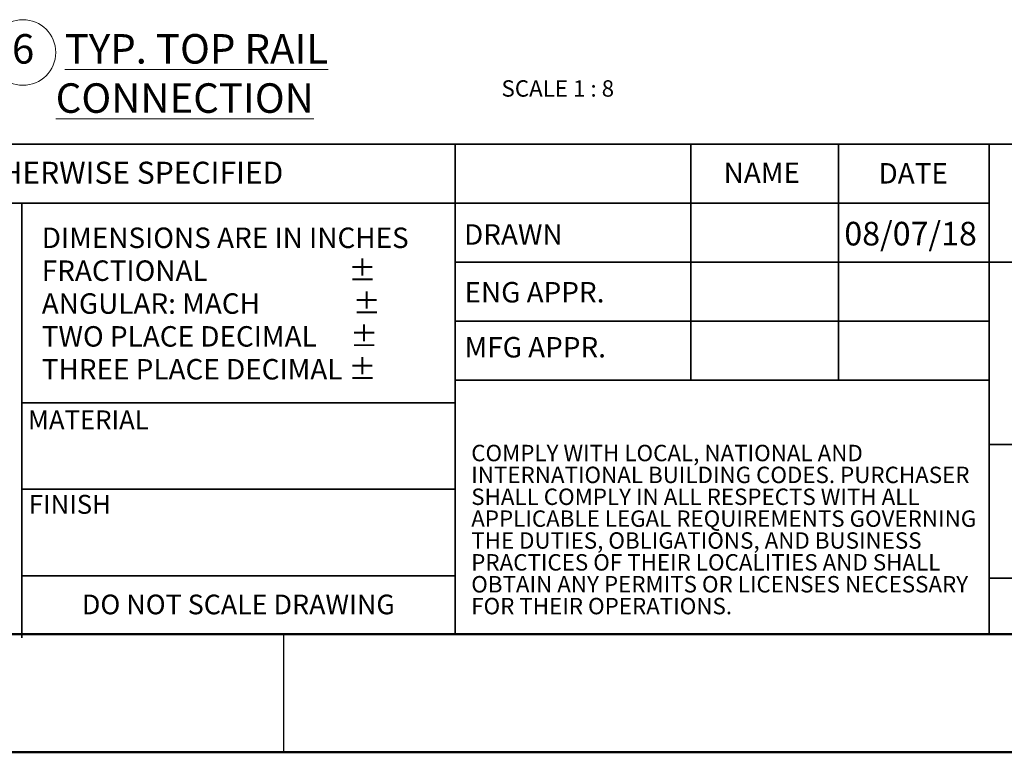
# Paper-space layout 'Sheet2' of a CAD drawing. Units: inches. Extents: x 0.1 to 10.9, y 0.1 to 8.4.
# Drawn here: x 4.7 to 7.8, y 0.1 to 2.5 of the extents above; entities that cross this region are included whole.
import ezdxf

# ---------------------------------------------------------------- set-up
doc = ezdxf.new("R2010")
doc.units = ezdxf.units.IN
doc.header["$MEASUREMENT"] = 0
doc.styles.add('SLDTEXTSTYLE1', font='TXT', dxfattribs={"width": 0.75})
doc.styles.add('SLDTEXTSTYLE5', font='TXT', dxfattribs={"width": 0.605})

# ---------------------------------------------------------------- blocks, each defined once
blk = doc.blocks.new('SW_NOTE_10')
at = {"color": 0, "linetype": 'Continuous', "lineweight": 0, "char_height": 0.065, "attachment_point": 1, "style": 'SLDTEXTSTYLE1'}
for s, insert in [('DIMENSIONS ARE IN INCHES', (0, 0.0838)), ('FRACTIONAL', (0, -0.0206)), ('%%p', (0.9738, -0.0206)), ('ANGULAR: MACH', (0, -0.125)), ('%%p', (0.9875, -0.125)), ('TWO PLACE DECIMAL', (0, -0.2293)), ('%%p', (0.9794, -0.2293)), ('THREE PLACE DECIMAL', (0, -0.3337)), ('%%p', (0.9738, -0.3337))]:
    blk.add_mtext(s, dxfattribs=dict(at, insert=insert))
blk = doc.blocks.new('SW_NOTE_13')
at = {"color": 0, "linetype": 'Continuous', "lineweight": 0, "char_height": 0.052083, "attachment_point": 1, "style": 'SLDTEXTSTYLE1'}
for s, insert in [('COMPLY WITH LOCAL, NATIONAL AND', (0, -0.0023)), ('INTERNATIONAL BUILDING CODES. PURCHASER', (0, -0.0717)), ('SHALL COMPLY IN ALL RESPECTS WITH ALL', (0, -0.1412)), ('APPLICABLE LEGAL REQUIREMENTS GOVERNING', (0, -0.2106)), ('THE DUTIES, OBLIGATIONS, AND BUSINESS', (0, -0.2801)), ('PRACTICES OF THEIR LOCALITIES AND SHALL', (0, -0.3495)), ('OBTAIN ANY PERMITS OR LICENSES NECESSARY', (0, -0.419)), ('FOR THEIR OPERATIONS.', (0, -0.4884))]:
    blk.add_mtext(s, dxfattribs=dict(at, insert=insert))
blk = doc.blocks.new('SW_NOTE_14')
at = {"color": 0, "linetype": 'Continuous', "lineweight": 0}
blk.add_circle((0.0347, 0.0625), 0.1042, dxfattribs=at)
at = {"color": 0, "linetype": 'Continuous', "lineweight": 0, "attachment_point": 1, "style": 'SLDTEXTSTYLE5'}
for s, insert, char_height in [('6', (0, 0.1209), 0.0937), ('\\L TYP. TOP RAIL CONNECTION', (0.1389, 0.1209), 0.09375)]:
    blk.add_mtext(s, dxfattribs=dict(at, insert=insert, char_height=char_height))

psp = doc.layouts.new('Sheet2')

# ---------------------------------------------------------------- linework, layer by layer
at = {"color": 7, "linetype": 'Continuous', "lineweight": 35}
for p, q in [((2.6307, 2.0567), (10.5, 2.0567)), ((6.0452, 2.0567), (6.0452, 0.5)), ((6.7937, 2.0567), (6.7937, 1.3067)), ((7.2622, 2.0567), (7.2622, 1.3067)), ((7.7413, 2.0567), (7.7413, 0.5)), ((2.6307, 1.8692), (7.7413, 1.8692)), ((4.6683, 0.4889), (4.6683, 1.8692)), ((10.5094, 1.6817), (6.0452, 1.6817)), ((7.7413, 1.4942), (6.0452, 1.4942)), ((7.7413, 1.3067), (6.0452, 1.3067)), ((4.6683, 1.2352), (6.0452, 1.2352)), ((7.7413, 1.1022), (10.5, 1.1022)), ((4.6683, 0.9602), (6.0452, 0.9602)), ((4.6683, 0.6852), (6.0452, 0.6852)), ((7.7413, 0.6777), (10.5094, 0.6777))]:
    psp.add_line(p, q, dxfattribs=at)
at = {"color": 7, "linetype": 'Continuous', "lineweight": 50}
for p, q in [((10.5094, 0.5), (0.5094, 0.5)), ((10.875, 0.125), (0.125, 0.125))]:
    psp.add_line(p, q, dxfattribs=at)
at = {"color": 7, "linetype": 'Continuous', "lineweight": 25}
for q in [(5.5, 0.5), (5.5, 0.125)]:
    psp.add_line((5.5, 0.5), q, dxfattribs=at)

# ---------------------------------------------------------------- block references
at = {"color": 7, "linetype": 'Continuous', "lineweight": 0}
for name, p in [('SW_NOTE_14', (4.6373, 2.285)), ('SW_NOTE_10', (4.732, 1.7077)), ('SW_NOTE_13', (6.096, 1.1038))]:
    psp.add_blockref(name, p, dxfattribs=at)

# ---------------------------------------------------------------- texts
for s, insert, char_height, attachment_point, style in [('SCALE 1 : 8', (6.3709, 2.2593), 0.052083, 2, 'SLDTEXTSTYLE5'), ('UNLESS OTHERWISE SPECIFIED', (4.0918, 2.0006), 0.07, 1, 'SLDTEXTSTYLE1'), ('NAME', (6.8977, 1.998), 0.065, 1, 'SLDTEXTSTYLE1'), ('DATE', (7.3895, 1.9963), 0.065, 1, 'SLDTEXTSTYLE1'), ('08/07/18', (7.4914, 1.8097), 0.075, 2, 'SLDTEXTSTYLE1'), ('DRAWN', (6.0731, 1.802), 0.065, 1, 'SLDTEXTSTYLE1'), ('ENG APPR.', (6.0747, 1.6186), 0.065, 1, 'SLDTEXTSTYLE1'), ('MFG APPR.', (6.0749, 1.4439), 0.065, 1, 'SLDTEXTSTYLE1'), ('MATERIAL', (4.6882, 1.2107), 0.06, 1, 'SLDTEXTSTYLE1'), ('FINISH', (4.6909, 0.9425), 0.06, 1, 'SLDTEXTSTYLE1'), ('DO NOT SCALE DRAWING', (5.3564, 0.6258), 0.0625, 2, 'SLDTEXTSTYLE1')]:
    psp.add_mtext(s, dxfattribs=dict(at, insert=insert, char_height=char_height, attachment_point=attachment_point, style=style))

doc.saveas('drawing.dxf')
